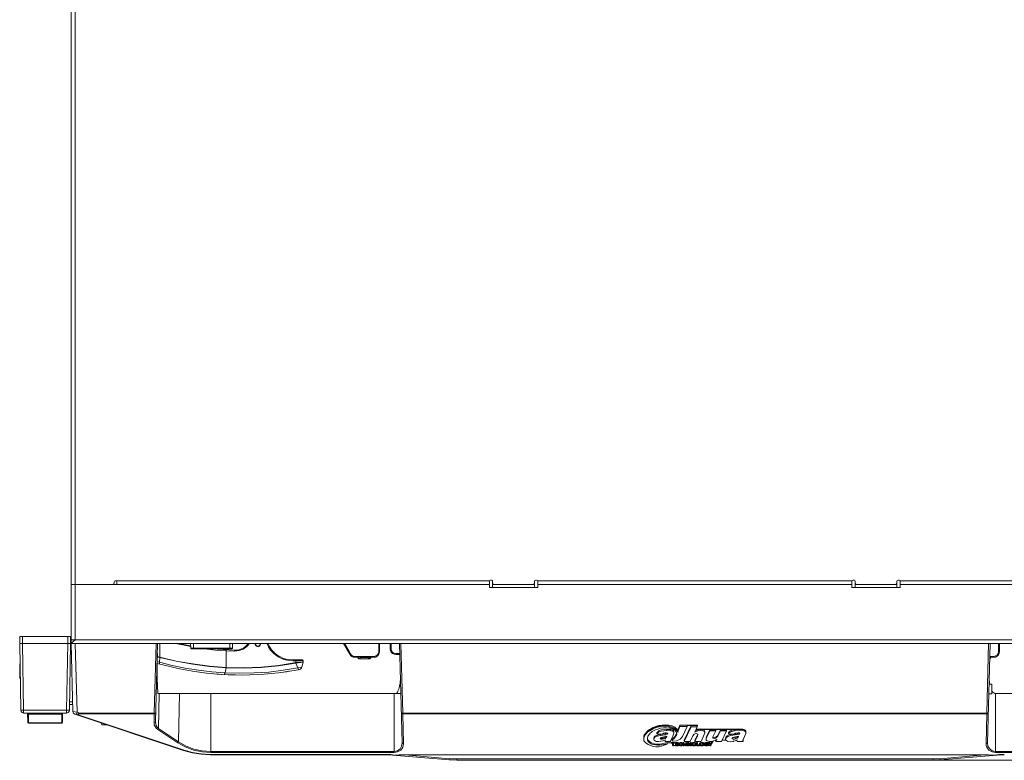
# Model space of a CAD drawing. Units: millimetres. Extents: x 1.3 to 15.3, y 1.2 to 11.6.
# Drawn here: x 1.3 to 5.8, y 1.2 to 4.6 of the extents above; entities that cross this region are included whole.
import ezdxf

# ---------------------------------------------------------------- set-up
doc = ezdxf.new("R2010")
doc.units = ezdxf.units.MM
doc.layers.add('Dahua', color=255, linetype='Continuous')
doc.layers.add('wymiary', color=2, linetype='Continuous')

# ---------------------------------------------------------------- blocks, each defined once
blk = doc.blocks.new('NVR616D-64_128-4KS2_2d')
at = {"layer": 'Dahua', "lineweight": 0}
for points in [[(1.4899, 1.7541), (1.5116, 1.7541), (1.5116, 7.8282)], [(1.5116, 1.7549), (1.4933, 1.7549), (1.4933, 7.8124)], [(1.6866, 2.0107), (1.4933, 2.0107)], [(1.4933, 2.0107), (3.4249, 2.0107)], [(1.6866, 2.0107), (1.6899, 2.0124), (1.6916, 2.0157)], [(1.6966, 2.0266), (1.6932, 2.0249), (1.6916, 2.0216)], [(1.6916, 2.0157), (1.6916, 2.0216)], [(1.6966, 2.0266), (3.4249, 2.0266)], [(1.7041, 2.0216), (1.7024, 2.0249), (1.6991, 2.0266)], [(1.7041, 2.0216), (1.7041, 2.0116)], [(3.4299, 2.0299), (3.4266, 2.0291), (3.4249, 2.0249)], [(3.4249, 2.0249), (3.4249, 1.9957)], [(3.4349, 2.0299), (3.4299, 2.0299)], [(3.4399, 2.0249), (3.4391, 2.0291), (3.4349, 2.0299)], [(3.4399, 1.9957), (3.4399, 2.0249)], [(3.4399, 2.0157), (3.4416, 2.0124), (3.4457, 2.0107)], [(3.4441, 2.0107), (3.4399, 2.0107)], [(3.6283, 2.0107), (3.4458, 2.0107)], [(3.6282, 2.0107), (3.6316, 2.0124), (3.6332, 2.0157)], [(3.6333, 2.0107), (3.6291, 2.0107)], [(3.6382, 2.0299), (3.6349, 2.0291), (3.6332, 2.0249)], [(3.6333, 2.0249), (3.6333, 1.9957)], [(3.6433, 2.0299), (3.6383, 2.0299)], [(3.6482, 2.0249), (3.6474, 2.0291), (3.6432, 2.0299)], [(3.6483, 2.0266), (5.0991, 2.0266)], [(3.6483, 2.0249), (3.6483, 1.9957)], [(5.0991, 2.0107), (3.6483, 2.0107)], [(5.1041, 2.0299), (5.1007, 2.0291), (5.0991, 2.0249)], [(5.0991, 2.0249), (5.0991, 1.9957)], [(5.1091, 2.0299), (5.1041, 2.0299)], [(5.1141, 2.0249), (5.1132, 2.0291), (5.1091, 2.0299)], [(5.1141, 2.0249), (5.1141, 1.9957)], [(5.1141, 2.0157), (5.1157, 2.0124), (5.1199, 2.0107)], [(5.1183, 2.0107), (5.1141, 2.0107)], [(5.1199, 2.0107), (5.3024, 2.0107)], [(5.3024, 2.0107), (5.3057, 2.0124), (5.3074, 2.0157)], [(5.3074, 2.0107), (5.3033, 2.0107)], [(5.3124, 2.0299), (5.3091, 2.0291), (5.3074, 2.0249)], [(5.3075, 1.9957), (5.3075, 2.0249)], [(5.3174, 2.0299), (5.3124, 2.0299)], [(5.3224, 2.0249), (5.3216, 2.0291), (5.3174, 2.0299)], [(5.3224, 2.0266), (7.0508, 2.0266)], [(5.3224, 2.0107), (7.2541, 2.0107), (7.0616, 2.0107)], [(5.3225, 2.0249), (5.3225, 1.9957)], [(3.6483, 1.9957), (3.4249, 1.9957)], [(5.3224, 1.9957), (5.0991, 1.9957)], [(1.2557, 1.7382), (1.2607, 1.4299)], [(1.2558, 1.7382), (1.2558, 1.7691)], [(1.4899, 1.7691), (1.2558, 1.7691)], [(1.4907, 1.7382), (1.2558, 1.7382)], [(1.2682, 1.7382), (1.2741, 1.429)], [(1.2683, 1.7382), (1.2683, 1.7691)], [(1.4724, 1.4291), (1.4783, 1.7382)], [(1.4783, 1.7382), (1.4783, 1.7691)], [(1.4858, 1.4299), (1.4908, 1.7382)], [(1.4932, 1.7382), (1.4907, 1.7382), (1.4899, 1.7691)], [(1.5032, 1.7466), (1.4974, 1.7416), (1.4949, 1.7391), (1.4941, 1.7382), (1.4932, 1.7382)], [(1.4933, 1.7382), (1.4933, 1.7541)], [(1.5016, 1.4232), (1.4933, 1.7382)], [(1.4941, 1.7382), (1.8924, 1.7382)], [(1.5032, 1.7466), (1.5057, 1.7491), (1.5091, 1.7516)], [(1.5116, 1.7541), (1.5091, 1.7516)], [(1.5099, 1.7541), (1.5099, 1.7549)], [(7.2358, 1.7541), (1.5116, 1.7541)], [(1.5208, 1.4207), (1.5124, 1.7382)], [(1.8866, 1.7382), (1.8774, 1.4166)], [(1.8833, 1.3757), (1.8924, 1.7382)], [(5.7374, 1.7382), (3.0099, 1.7382), (1.8924, 1.7382)], [(1.9033, 1.6749), (1.9024, 1.7382)], [(1.9724, 1.7382), (1.9916, 1.7341)], [(1.9907, 1.7382), (2.0449, 1.7274)], [(1.9916, 1.7341), (1.9924, 1.7341)], [(1.9924, 1.7341), (2.0457, 1.7232)], [(2.0449, 1.7382), (2.0458, 1.7157)], [(2.0583, 1.7132), (2.0583, 1.7382)], [(2.2258, 1.7132), (2.2258, 1.7382)], [(2.2391, 1.7157), (2.2391, 1.7382)], [(2.2482, 1.7066), (2.2632, 1.7074), (2.2774, 1.7116), (2.2907, 1.7182), (2.3024, 1.7274), (2.3124, 1.7382)], [(2.2491, 1.7024), (2.2691, 1.7049), (2.2874, 1.7115), (2.3041, 1.7232), (2.3174, 1.7382)], [(2.3432, 1.7382), (2.3424, 1.7341)], [(2.3441, 1.7349), (2.3449, 1.7291), (2.3491, 1.7249), (2.3541, 1.7232), (2.3599, 1.7241), (2.3649, 1.7274), (2.3674, 1.7324), (2.3674, 1.7382)], [(2.3457, 1.7382), (2.3457, 1.7332), (2.3482, 1.7282), (2.3532, 1.7249), (2.3582, 1.7249), (2.3632, 1.7282), (2.3657, 1.7332), (2.3649, 1.7382)], [(2.7541, 1.7341), (2.7507, 1.7382)], [(2.7682, 1.7099), (2.7507, 1.7382)], [(2.7541, 1.7341), (2.7674, 1.7116), (2.7799, 1.6882)], [(2.7582, 1.7341), (2.7566, 1.7357), (2.7549, 1.7382)], [(2.7582, 1.7341), (2.7716, 1.7124), (2.7832, 1.6899)], [(2.9141, 1.6999), (2.9149, 1.7382)], [(2.9183, 1.6999), (2.9183, 1.7382)], [(2.9666, 1.7382), (2.9666, 1.7124)], [(2.9708, 1.7382), (2.9708, 1.7124)], [(3.0224, 1.2791), (3.0099, 1.7382)], [(3.0249, 1.4166), (3.0166, 1.7382)], [(5.7308, 1.7382), (5.7225, 1.4166)], [(5.7258, 1.2791), (5.7375, 1.7382)], [(7.2533, 1.7382), (6.8549, 1.7382), (5.7374, 1.7382)], [(5.7767, 1.6999), (5.7767, 1.7382)], [(5.7808, 1.6999), (5.7808, 1.7382)], [(1.8916, 1.6907), (1.8907, 1.6532), (1.8907, 1.5782), (1.8916, 1.5416), (1.8932, 1.5065)], [(2.0457, 1.7157), (2.0466, 1.7141), (2.0482, 1.7132)], [(2.2391, 1.7157), (2.0458, 1.7157)], [(2.2358, 1.7132), (2.0483, 1.7132)], [(2.1099, 1.7132), (2.1599, 1.7074), (2.2099, 1.7041)], [(2.1432, 1.7132), (2.1957, 1.7091), (2.2482, 1.7066)], [(2.2091, 1.7082), (2.2099, 1.7041)], [(2.2099, 1.7041), (2.2491, 1.7024)], [(2.2099, 1.6265), (2.2099, 1.704)], [(2.2357, 1.7132), (2.2382, 1.7141), (2.2391, 1.7157)], [(2.2482, 1.7066), (2.2491, 1.7024)], [(2.7799, 1.6882), (2.7682, 1.7099)], [(2.7799, 1.6882), (2.7841, 1.6824), (2.7891, 1.6782), (2.7957, 1.6749), (2.8032, 1.6741)], [(2.7833, 1.6899), (2.78, 1.6882)], [(2.7832, 1.6899), (2.7882, 1.6841), (2.7949, 1.6791), (2.8032, 1.6782)], [(2.8924, 1.6741), (2.8999, 1.6749), (2.9074, 1.6791), (2.9132, 1.6849), (2.9166, 1.6916), (2.9182, 1.6999)], [(2.8924, 1.6782), (2.9007, 1.6799), (2.9074, 1.6841), (2.9124, 1.6916), (2.9141, 1.6999)], [(2.9141, 1.6999), (2.9182, 1.6999)], [(2.9666, 1.7124), (2.9682, 1.7049), (2.9716, 1.6974), (2.9774, 1.6916), (2.9849, 1.6882), (2.9924, 1.6866)], [(2.9666, 1.7124), (2.9707, 1.7124), (2.9724, 1.7041), (2.9774, 1.6974), (2.9841, 1.6924), (2.9924, 1.6907)], [(2.9924, 1.6907), (3.0116, 1.6907)], [(2.9924, 1.6907), (2.9924, 1.6865)], [(2.9924, 1.6865), (3.0116, 1.6865)], [(5.7549, 1.6741), (5.7624, 1.6749), (5.7699, 1.6791), (5.7757, 1.6849), (5.7791, 1.6916), (5.7807, 1.6999)], [(5.7549, 1.6782), (5.7632, 1.6799), (5.7699, 1.6841), (5.7749, 1.6916), (5.7766, 1.6999)], [(5.7766, 1.6999), (5.7807, 1.6999)], [(1.2566, 1.5766), (1.2558, 1.5766), (1.2558, 1.6432)], [(1.2558, 1.6432), (1.2566, 1.6432)], [(1.2566, 1.6432), (1.2574, 1.6432)], [(1.2566, 1.5766), (1.2566, 1.6432)], [(1.8907, 1.6782), (1.9032, 1.6749)], [(1.8907, 1.6766), (1.9032, 1.6732)], [(1.8907, 1.6541), (1.9007, 1.6516), (1.9607, 1.6366), (2.0207, 1.6241), (2.0816, 1.6141), (2.1424, 1.6066), (2.2041, 1.6024)], [(1.9016, 1.6424), (1.9007, 1.6516)], [(1.9008, 1.6516), (1.9033, 1.6732)], [(1.9032, 1.6749), (1.9032, 1.6757)], [(1.9032, 1.6749), (1.9791, 1.6566), (2.0549, 1.6432), (2.1324, 1.6332), (2.2099, 1.6266)], [(1.9032, 1.6749), (1.9032, 1.6732), (1.9032, 1.6749)], [(1.9032, 1.6732), (1.9032, 1.6741)], [(1.9032, 1.6732), (1.9791, 1.6557), (2.0549, 1.6416), (2.1324, 1.6316), (2.2099, 1.6249)], [(2.2099, 1.6249), (2.2899, 1.6232), (2.3707, 1.6266), (2.4516, 1.6349), (2.5316, 1.6474), (2.5649, 1.6507)], [(2.2099, 1.6257), (2.2099, 1.6266), (2.2907, 1.6249), (2.3707, 1.6282), (2.4516, 1.6366), (2.5307, 1.6499)], [(2.5182, 1.6616), (2.5174, 1.6574)], [(2.5183, 1.6616), (2.5608, 1.6624)], [(2.5324, 1.6616), (2.5307, 1.6574)], [(2.5307, 1.6574), (2.5649, 1.6582)], [(2.5316, 1.6474), (2.5307, 1.6499), (2.5616, 1.6516), (2.5649, 1.6516)], [(2.5308, 1.6499), (2.5308, 1.6574)], [(2.5399, 1.6249), (2.5316, 1.6474)], [(2.5583, 1.6282), (2.5649, 1.6507)], [(2.5649, 1.6582), (2.5641, 1.6616), (2.5607, 1.6624)], [(2.5649, 1.6582), (2.5649, 1.6516)], [(2.5649, 1.6507), (2.5649, 1.6516)], [(2.8032, 1.6782), (2.8924, 1.6782)], [(2.8032, 1.674), (2.8924, 1.674)], [(2.8033, 1.6782), (2.8033, 1.6741)], [(2.8174, 1.6741), (2.8174, 1.6732)], [(2.8249, 1.6741), (2.8224, 1.6741), (2.8174, 1.6732)], [(2.8174, 1.6732), (2.8174, 1.6707), (2.8183, 1.6699), (2.8191, 1.6691)], [(2.8174, 1.6724), (2.8174, 1.6707)], [(2.8174, 1.6707), (2.8183, 1.6707)], [(2.8224, 1.6674), (2.8216, 1.6674), (2.8199, 1.6682), (2.8191, 1.6691), (2.8182, 1.6699)], [(2.8332, 1.6724), (2.8224, 1.6674)], [(2.8724, 1.6674), (2.8224, 1.6674)], [(2.8357, 1.6724), (2.8332, 1.6724)], [(2.8357, 1.6724), (2.8357, 1.6741)], [(2.8591, 1.6724), (2.8357, 1.6724)], [(2.8591, 1.6724), (2.8591, 1.6741)], [(2.8724, 1.6674), (2.8666, 1.6716), (2.8591, 1.6724)], [(2.8774, 1.6732), (2.8732, 1.6732), (2.8674, 1.6741)], [(2.8741, 1.6674), (2.8724, 1.6674), (2.8741, 1.6674), (2.8749, 1.6682)], [(2.875, 1.6682), (2.8758, 1.6691)], [(2.8758, 1.6691), (2.8767, 1.6699)], [(2.8767, 1.6699), (2.8775, 1.6707), (2.8775, 1.6732)], [(2.8774, 1.6732), (2.8774, 1.6741)], [(2.8924, 1.6782), (2.8924, 1.6741)], [(5.7399, 1.6732), (5.7357, 1.6732)], [(5.7358, 1.6782), (5.7549, 1.6782)], [(5.7358, 1.674), (5.7549, 1.674)], [(5.7358, 1.6674), (5.7374, 1.6682)], [(5.7375, 1.6682), (5.7383, 1.6691)], [(5.7383, 1.6691), (5.7392, 1.6699)], [(5.7392, 1.6699), (5.74, 1.6707), (5.74, 1.6732)], [(5.74, 1.6732), (5.74, 1.6741)], [(5.755, 1.6782), (5.755, 1.674)], [(2.1666, 1.5966), (2.1716, 1.5957)], [(2.1682, 1.5966), (2.1732, 1.5957)], [(2.1774, 1.5957), (2.1716, 1.5957)], [(2.1866, 1.5949), (2.1899, 1.5949)], [(2.1999, 1.594), (2.2024, 1.5974), (2.2041, 1.6024)], [(2.2041, 1.6024), (2.2099, 1.6249)], [(2.2041, 1.6024), (2.2716, 1.5999), (2.3391, 1.6016), (2.4066, 1.6057), (2.4732, 1.6141), (2.5399, 1.6249)], [(2.4966, 1.6091), (2.4958, 1.6091), (2.4874, 1.6074), (2.4808, 1.6066)], [(2.5574, 1.6282), (2.5541, 1.6274), (2.5399, 1.6249)], [(2.5399, 1.6249), (2.5416, 1.6207), (2.5449, 1.6174)], [(2.5566, 1.6257), (2.5574, 1.6274), (2.5574, 1.6282)], [(1.2567, 1.5766), (1.2583, 1.5774)], [(5.7449, 1.5499), (5.7324, 1.5499)], [(5.7341, 1.5491), (5.7332, 1.5566)], [(5.7341, 1.5632), (5.7349, 1.5507)], [(5.745, 1.5049), (5.745, 1.5499)], [(1.8933, 1.5066), (3.0166, 1.5066)], [(1.8974, 1.3449), (1.8999, 1.5066)], [(1.9899, 1.2841), (1.9933, 1.5066)], [(2.1383, 1.5066), (2.1383, 1.2341)], [(2.9849, 1.2341), (2.9849, 1.5066)], [(5.7449, 1.5049), (5.7316, 1.5049)], [(5.7449, 1.5182), (5.7499, 1.5124), (5.7549, 1.5091), (5.7599, 1.5065)], [(5.7599, 1.5066), (6.8541, 1.5066)], [(5.7625, 1.5066), (5.7625, 1.2341)], [(1.5008, 1.4682), (1.4858, 1.4682)], [(1.5008, 1.4557), (1.4858, 1.4557)], [(1.2741, 1.429), (1.2607, 1.4299), (1.2624, 1.4232), (1.2674, 1.4182), (1.2741, 1.4166)], [(1.2741, 1.4291), (1.4724, 1.4291)], [(1.2741, 1.4166), (1.2741, 1.429)], [(1.4724, 1.429), (1.4724, 1.4166), (1.2741, 1.4166)], [(1.2932, 1.374), (1.2924, 1.4166)], [(1.2924, 1.414), (1.2932, 1.4115), (1.2957, 1.4107)], [(1.2957, 1.4107), (1.2957, 1.4166)], [(1.2966, 1.3716), (1.2957, 1.4107)], [(1.2957, 1.4107), (1.4499, 1.4107)], [(1.4507, 1.4166), (1.4499, 1.4107)], [(1.4541, 1.414), (1.4532, 1.4115), (1.4499, 1.4107)], [(1.4499, 1.4107), (1.4499, 1.3716)], [(1.4541, 1.4166), (1.4533, 1.374)], [(1.4724, 1.4166), (1.4791, 1.4182), (1.4841, 1.4232), (1.4857, 1.4299)], [(1.4724, 1.4291), (1.4857, 1.4299)], [(1.5016, 1.4232), (1.5041, 1.4157), (1.5107, 1.4116)], [(1.5207, 1.4207), (1.5016, 1.4232)], [(1.5091, 1.4132), (1.5066, 1.4132)], [(1.5107, 1.4116), (2.0124, 1.244)], [(1.5166, 1.4091), (1.5207, 1.4207)], [(1.5332, 1.4166), (1.5207, 1.4207)], [(1.5332, 1.4166), (1.5266, 1.4149), (1.5241, 1.4116), (1.5232, 1.4082), (1.5291, 1.4049)], [(1.5332, 1.4124), (1.5282, 1.4115), (1.5249, 1.4107), (1.5266, 1.4082), (1.5307, 1.4065)], [(1.5332, 1.4124), (1.5332, 1.4166)], [(1.8774, 1.4166), (1.5333, 1.4166)], [(1.8774, 1.4165), (1.8774, 1.4124), (1.5333, 1.4124)], [(1.8766, 1.3716), (1.8774, 1.4124)], [(1.8774, 1.4124), (1.8816, 1.4132), (1.8841, 1.4166)], [(1.8841, 1.4166), (1.8774, 1.4166)], [(3.0249, 1.4124), (3.0207, 1.4132), (3.0182, 1.4166)], [(3.0249, 1.4166), (3.0182, 1.4166)], [(5.7224, 1.4166), (3.0249, 1.4166)], [(3.0249, 1.4124), (3.0249, 1.4166)], [(5.7224, 1.4124), (3.0249, 1.4124)], [(3.0249, 1.4124), (3.0283, 1.274)], [(5.7192, 1.274), (5.7225, 1.4124)], [(5.7291, 1.4166), (5.7224, 1.4166)], [(5.7224, 1.4124), (5.7266, 1.4132), (5.7291, 1.4166)], [(5.7225, 1.4124), (5.7225, 1.4166)], [(1.2932, 1.3749), (1.2941, 1.3724), (1.2966, 1.3716)], [(1.2932, 1.3741), (1.2941, 1.3707), (1.2966, 1.3699)], [(1.2966, 1.3716), (1.4499, 1.3716)], [(1.2966, 1.3699), (1.2966, 1.3716)], [(1.2966, 1.3699), (1.4499, 1.3699)], [(1.4532, 1.3749), (1.4524, 1.3724), (1.4499, 1.3716)], [(1.4499, 1.3699), (1.4524, 1.3707), (1.4532, 1.3741)], [(1.4499, 1.3716), (1.4499, 1.3699)], [(1.5307, 1.4065), (1.5291, 1.4057)], [(1.5307, 1.4065), (2.0149, 1.2449)], [(1.6591, 1.3616), (1.6349, 1.3616), (1.6299, 1.3716)], [(1.8766, 1.3716), (1.8807, 1.3724), (1.8832, 1.3757), (1.8841, 1.3674), (1.8866, 1.3591), (1.8907, 1.3515), (1.8974, 1.3449)], [(1.8766, 1.3716), (1.8774, 1.3624), (1.8807, 1.3541), (1.8866, 1.3466), (1.8932, 1.3407), (1.8966, 1.3449)], [(1.9857, 1.2791), (1.8932, 1.3407)], [(1.9899, 1.2841), (1.8974, 1.3449)], [(4.1382, 1.3024), (4.1391, 1.3115), (4.1432, 1.319), (4.1549, 1.3332)], [(4.1557, 1.3274), (4.1457, 1.3166), (4.1391, 1.3032)], [(4.1557, 1.3341), (4.1549, 1.3332)], [(4.1549, 1.2982), (4.1574, 1.3099), (4.1641, 1.3191)], [(4.1557, 1.3341), (4.1649, 1.3407)], [(4.1657, 1.3341), (4.1557, 1.3274)], [(4.1558, 1.3341), (4.1558, 1.3274)], [(4.1674, 1.3232), (4.1641, 1.3191)], [(4.1816, 1.3499), (4.1657, 1.3407), (4.1649, 1.3407)], [(4.1658, 1.3407), (4.1658, 1.3341)], [(4.1766, 1.3307), (4.1716, 1.3266), (4.1674, 1.3232)], [(4.1766, 1.3307), (4.1916, 1.3382)], [(4.2491, 1.3216), (4.2482, 1.3182), (4.2374, 1.3165), (4.2149, 1.3132), (4.1999, 1.3099), (4.1899, 1.3049), (4.1857, 1.3007), (4.1841, 1.2949)], [(4.2432, 1.3407), (4.2191, 1.3382), (4.2074, 1.3341), (4.1982, 1.3257)], [(4.2432, 1.3357), (4.2191, 1.3332), (4.2074, 1.3291), (4.1982, 1.3207)], [(4.1983, 1.3257), (4.1983, 1.3207)], [(4.1983, 1.3207), (4.2241, 1.3191)], [(4.2149, 1.3182), (4.2232, 1.3191)], [(4.2232, 1.3191), (4.2232, 1.3199)], [(4.2241, 1.3191), (4.2291, 1.3232), (4.2357, 1.3249), (4.2424, 1.3249), (4.2491, 1.3232), (4.2491, 1.3216)], [(4.2374, 1.3207), (4.2241, 1.3191)], [(4.2482, 1.3232), (4.2374, 1.3207)], [(4.2374, 1.3207), (4.2374, 1.3166)], [(4.2632, 1.3399), (4.2432, 1.3407)], [(4.2632, 1.3349), (4.2432, 1.3357)], [(4.2433, 1.3407), (4.2433, 1.3357)], [(4.2482, 1.3232), (4.2482, 1.3241)], [(4.2483, 1.3232), (4.2483, 1.3182)], [(4.2492, 1.3215), (4.2492, 1.3224)], [(4.2766, 1.3291), (4.2757, 1.334), (4.2724, 1.3366), (4.2632, 1.3399)], [(4.2766, 1.3241), (4.2757, 1.3291), (4.2724, 1.3324), (4.2632, 1.3349)], [(4.2633, 1.3399), (4.2633, 1.3349)], [(4.2732, 1.3141), (4.2766, 1.3241)], [(4.2766, 1.3241), (4.2766, 1.329)], [(4.2882, 1.3166), (4.2899, 1.3191)], [(4.2891, 1.3274), (4.2907, 1.319)], [(4.2907, 1.3216), (4.2899, 1.3199), (4.2899, 1.3207)], [(4.2899, 1.3191), (4.2899, 1.3199)], [(4.2899, 1.3191), (4.2899, 1.3149)], [(4.2908, 1.3215), (4.2908, 1.3166)], [(4.2908, 1.3191), (4.2908, 1.3166)], [(4.2916, 1.3416), (4.2949, 1.3332)], [(4.2941, 1.3341), (4.2941, 1.3332), (4.2949, 1.3307)], [(4.2949, 1.3332), (4.2991, 1.3449)], [(4.2949, 1.3266), (4.2991, 1.3382)], [(4.2949, 1.3332), (4.2949, 1.3266)], [(4.2991, 1.3449), (4.2991, 1.3382)], [(4.2992, 1.3449), (4.305, 1.3607)], [(4.305, 1.3541), (4.2992, 1.3382)], [(4.3049, 1.3607), (4.3858, 1.3607)], [(4.3049, 1.3607), (4.3049, 1.3541)], [(4.3382, 1.3541), (4.3049, 1.3541)], [(4.3175, 1.3082), (4.3383, 1.3541)], [(4.3575, 1.3582), (4.325, 1.2907)], [(4.3575, 1.3532), (4.325, 1.2857)], [(4.3382, 1.3582), (4.3857, 1.3582)], [(4.3383, 1.3582), (4.3383, 1.3541)], [(4.3849, 1.3582), (4.3574, 1.3582)], [(4.3574, 1.3582), (4.3574, 1.3532)], [(4.3849, 1.3532), (4.3574, 1.3532)], [(4.3649, 1.3107), (4.3716, 1.3191)], [(4.3716, 1.3191), (4.3799, 1.3216), (4.3841, 1.3207), (4.3874, 1.3191)], [(4.4116, 1.3349), (4.4007, 1.3357), (4.3899, 1.3349), (4.3732, 1.3282)], [(4.3733, 1.3282), (4.385, 1.3532)], [(4.4116, 1.3391), (4.4007, 1.3407), (4.3899, 1.3391), (4.3757, 1.3341)], [(4.3783, 1.3399), (4.3899, 1.3399)], [(4.3799, 1.3416), (4.3899, 1.3416)], [(4.385, 1.3582), (4.385, 1.3532)], [(4.3858, 1.3582), (4.385, 1.3566)], [(4.3858, 1.3607), (4.3858, 1.3582)], [(4.3874, 1.3191), (4.3882, 1.3174)], [(4.3899, 1.3416), (4.4007, 1.3432), (4.4116, 1.3416)], [(4.3899, 1.3399), (4.4007, 1.3407), (4.4116, 1.3399)], [(4.39, 1.3416), (4.39, 1.3399)], [(4.39, 1.3391), (4.39, 1.3349)], [(4.4116, 1.3416), (4.5574, 1.3416)], [(4.4116, 1.3416), (4.4116, 1.3399)], [(4.4116, 1.3399), (4.5574, 1.3399)], [(4.4116, 1.3391), (4.4116, 1.3349)], [(4.4199, 1.3307), (4.4174, 1.3366), (4.4116, 1.3391)], [(4.4199, 1.3257), (4.4174, 1.3316), (4.4116, 1.3349)], [(4.4174, 1.3174), (4.4199, 1.3257)], [(4.42, 1.3257), (4.42, 1.3307)], [(4.4425, 1.3391), (4.4275, 1.3074)], [(4.4425, 1.3349), (4.4275, 1.3024)], [(4.4433, 1.3391), (4.4424, 1.3391)], [(4.4433, 1.3341), (4.4424, 1.3349)], [(4.4425, 1.3391), (4.4425, 1.3349)], [(4.4699, 1.3391), (4.4432, 1.3391)], [(4.4699, 1.3341), (4.4432, 1.3341)], [(4.4433, 1.3391), (4.4433, 1.3341)], [(4.4583, 1.3091), (4.4708, 1.3349)], [(4.47, 1.3391), (4.47, 1.3341)], [(4.4708, 1.3391), (4.47, 1.3391)], [(4.4708, 1.3349), (4.47, 1.334)], [(4.4708, 1.3391), (4.4708, 1.3349)], [(4.4925, 1.3391), (4.48, 1.3132)], [(4.4925, 1.3349), (4.48, 1.3091)], [(4.4924, 1.3391), (4.4924, 1.3399)], [(4.5199, 1.3391), (4.4924, 1.3391)], [(4.4924, 1.3341), (4.4924, 1.3349)], [(4.5199, 1.3341), (4.4924, 1.3341)], [(4.4925, 1.3349), (4.4925, 1.3391), (4.4925, 1.334)], [(4.4975, 1.2857), (4.5208, 1.3349)], [(4.5166, 1.3024), (4.5191, 1.3066), (4.5232, 1.3107), (4.5332, 1.3157), (4.5549, 1.319)], [(4.52, 1.3391), (4.52, 1.3341)], [(4.5208, 1.3391), (4.52, 1.3391)], [(4.5208, 1.3349), (4.52, 1.334)], [(4.5208, 1.3391), (4.5208, 1.3349)], [(4.5299, 1.3257), (4.5332, 1.3299)], [(4.5332, 1.3249), (4.5299, 1.3207)], [(4.5299, 1.3207), (4.5558, 1.3191)], [(4.53, 1.3257), (4.53, 1.3207)], [(4.5332, 1.3299), (4.5449, 1.3366), (4.5574, 1.3391)], [(4.5574, 1.3349), (4.5449, 1.3316), (4.5332, 1.3249)], [(4.5333, 1.3299), (4.5333, 1.3249)], [(4.5557, 1.3191), (4.5624, 1.3232), (4.5732, 1.3249), (4.5782, 1.3249), (4.5816, 1.3216)], [(4.5557, 1.3191), (4.5691, 1.3207)], [(4.5599, 1.3424), (4.5574, 1.3416)], [(4.5574, 1.3349), (4.5574, 1.3357)], [(4.5599, 1.3357), (4.5574, 1.3349)], [(4.5575, 1.3416), (4.5575, 1.3349)], [(4.5599, 1.3424), (4.5749, 1.3432)], [(4.5599, 1.3399), (4.5749, 1.3407)], [(4.5749, 1.3366), (4.5599, 1.3357)], [(4.56, 1.3424), (4.56, 1.3357)], [(4.5691, 1.3207), (4.5799, 1.3232)], [(4.5691, 1.3207), (4.5691, 1.3166)], [(4.5749, 1.3432), (4.5949, 1.3424), (4.6041, 1.3391), (4.6082, 1.3366), (4.6091, 1.3316)], [(4.5749, 1.3407), (4.5932, 1.3407), (4.6024, 1.3382), (4.6066, 1.3357), (4.6091, 1.3324), (4.6091, 1.3299)], [(4.6091, 1.3249), (4.6082, 1.3282), (4.6057, 1.3315), (4.6016, 1.334), (4.5932, 1.3357), (4.5749, 1.3366)], [(4.575, 1.3432), (4.575, 1.3366)], [(4.5799, 1.3232), (4.5807, 1.3232)], [(4.5816, 1.3216), (4.5799, 1.3182)], [(4.58, 1.3232), (4.58, 1.3182)], [(4.6099, 1.3241), (4.6091, 1.3216), (4.5966, 1.2941)], [(4.6091, 1.3316), (4.61, 1.3307)], [(4.6091, 1.3307), (4.6091, 1.3316)], [(4.6099, 1.3291), (4.6091, 1.3299)], [(4.61, 1.3241), (4.6091, 1.3249)], [(4.6092, 1.3316), (4.6092, 1.3249)], [(4.61, 1.3249), (4.61, 1.3307)], [(1.9857, 1.2791), (1.9891, 1.2832)], [(2.1382, 1.2341), (2.0982, 1.2366), (2.0591, 1.2457), (2.0207, 1.2599), (1.9857, 1.2791)], [(2.1382, 1.2391), (2.0991, 1.2416), (2.0607, 1.2499), (2.0241, 1.2641), (1.9899, 1.2841)], [(3.0224, 1.2791), (3.0199, 1.2641), (3.0124, 1.2507), (2.9999, 1.2424), (2.9849, 1.2391)], [(2.9849, 1.234), (3.0007, 1.2366), (3.0157, 1.2449), (3.0207, 1.2516), (3.0249, 1.2582), (3.0274, 1.2666), (3.0282, 1.274), (3.0249, 1.2757), (3.0224, 1.279)], [(4.1382, 1.3024), (4.1382, 1.3007)], [(4.1391, 1.3024), (4.1382, 1.2957)], [(4.1383, 1.3024), (4.1383, 1.2957)], [(4.1391, 1.3032), (4.1391, 1.3024)], [(4.1549, 1.3007), (4.1549, 1.2982)], [(4.1574, 1.2924), (4.1549, 1.2982)], [(4.1557, 1.2916), (4.1549, 1.2982)], [(4.1999, 1.3149), (4.1899, 1.3091), (4.1857, 1.3049), (4.1841, 1.2999)], [(4.1841, 1.2999), (4.1841, 1.2949)], [(4.1841, 1.2949), (4.1841, 1.294)], [(4.1841, 1.2941), (4.1866, 1.2899)], [(4.1866, 1.2899), (4.1907, 1.2874), (4.1957, 1.2857), (4.2066, 1.2849), (4.2282, 1.2882)], [(4.2149, 1.3182), (4.1999, 1.3149)], [(4.1999, 1.3149), (4.1999, 1.3099)], [(4.2424, 1.3057), (4.2366, 1.2991), (4.2307, 1.2966), (4.2249, 1.2957), (4.2174, 1.2957), (4.2149, 1.2966), (4.2132, 1.2991)], [(4.2132, 1.2991), (4.2149, 1.3007)], [(4.2149, 1.3182), (4.2149, 1.3132)], [(4.2307, 1.3066), (4.2182, 1.304), (4.2149, 1.3007)], [(4.2149, 1.3016), (4.2149, 1.3007), (4.2174, 1.2999)], [(4.2307, 1.3016), (4.2249, 1.2999), (4.2174, 1.2999)], [(4.2174, 1.2999), (4.2174, 1.2957)], [(4.2466, 1.2749), (4.2207, 1.2691)], [(4.2466, 1.2799), (4.2216, 1.2741)], [(4.2249, 1.2999), (4.2249, 1.2957)], [(4.2282, 1.2882), (4.2374, 1.2924)], [(4.2307, 1.3066), (4.2441, 1.3091)], [(4.2416, 1.3091), (4.2366, 1.3041), (4.2307, 1.3016)], [(4.2308, 1.3016), (4.2308, 1.2966)], [(4.2366, 1.3041), (4.2366, 1.2991)], [(4.2374, 1.2924), (4.2366, 1.2891)], [(4.2366, 1.2916), (4.2366, 1.289)], [(4.2366, 1.289), (4.2366, 1.2899)], [(4.2366, 1.289), (4.2374, 1.2857)], [(4.2374, 1.2857), (4.2607, 1.2857)], [(4.2424, 1.3091), (4.2424, 1.3057)], [(4.2442, 1.3091), (4.2425, 1.3057)], [(4.2466, 1.2799), (4.2466, 1.2749)], [(4.2466, 1.2782), (4.2466, 1.2791)], [(4.2641, 1.2782), (4.2466, 1.2782)], [(4.2466, 1.2782), (4.2466, 1.2732)], [(4.2466, 1.274), (4.2466, 1.2749)], [(4.2466, 1.2732), (4.2466, 1.2741)], [(4.2607, 1.2857), (4.2632, 1.2874)], [(4.2632, 1.289), (4.2716, 1.3099)], [(4.2633, 1.2882), (4.2633, 1.2907), (4.2633, 1.2874)], [(4.2633, 1.289), (4.2633, 1.2874)], [(4.2807, 1.2807), (4.2641, 1.2807)], [(4.2641, 1.2807), (4.2641, 1.2766)], [(4.2807, 1.2791), (4.2641, 1.2791)], [(4.2642, 1.2766), (4.265, 1.2774)], [(4.2649, 1.2774), (4.2716, 1.2774)], [(4.2882, 1.3166), (4.2807, 1.3049), (4.2699, 1.2949), (4.2691, 1.2932)], [(4.2691, 1.2932), (4.2691, 1.289)], [(4.2699, 1.2907), (4.2691, 1.289)], [(4.2691, 1.289), (4.2707, 1.2865), (4.2732, 1.2865)], [(4.2882, 1.3124), (4.2807, 1.3007), (4.2699, 1.2907)], [(4.2699, 1.2949), (4.2699, 1.2907)], [(4.2708, 1.2665), (4.2708, 1.2774)], [(4.2716, 1.2674), (4.2716, 1.2774), (4.2716, 1.2657)], [(4.2717, 1.3099), (4.2733, 1.314)], [(4.2732, 1.2866), (4.2899, 1.2882)], [(4.2749, 1.2766), (4.2807, 1.2766)], [(4.2749, 1.2657), (4.2749, 1.2766)], [(4.2808, 1.2766), (4.2808, 1.2807)], [(4.2974, 1.2807), (4.2841, 1.2807)], [(4.2841, 1.2807), (4.2841, 1.2657)], [(4.2974, 1.2791), (4.2841, 1.2791)], [(4.2874, 1.2766), (4.2974, 1.2766)], [(4.2874, 1.2732), (4.2874, 1.2766)], [(4.2966, 1.2749), (4.2874, 1.2749)], [(4.2882, 1.3124), (4.2899, 1.3149)], [(4.2883, 1.3166), (4.2883, 1.3124)], [(4.2899, 1.3149), (4.2907, 1.3166)], [(4.2899, 1.2882), (4.3057, 1.2957), (4.3124, 1.3016), (4.3174, 1.3082)], [(4.2966, 1.2716), (4.2966, 1.2749)], [(4.2974, 1.2766), (4.2974, 1.2807)], [(4.3166, 1.2782), (4.3141, 1.2799), (4.3057, 1.2807), (4.3024, 1.2791), (4.2999, 1.2766), (4.2999, 1.2749)], [(4.3166, 1.2766), (4.3141, 1.2782), (4.3057, 1.2782), (4.3024, 1.2774), (4.2999, 1.2749), (4.2999, 1.2732)], [(4.2999, 1.274), (4.2999, 1.2724), (4.2999, 1.2766)], [(4.3, 1.2749), (4.3, 1.274)], [(4.3024, 1.2791), (4.3024, 1.2774)], [(4.3024, 1.2724), (4.3041, 1.2757), (4.3057, 1.2766)], [(4.3066, 1.2766), (4.3057, 1.2766)], [(4.3058, 1.2807), (4.3058, 1.2782)], [(4.3066, 1.2766), (4.3116, 1.2766)], [(4.3124, 1.2766), (4.3116, 1.2766)], [(4.3124, 1.2766), (4.3141, 1.2749)], [(4.3141, 1.2799), (4.3141, 1.2782)], [(4.3141, 1.2749), (4.3174, 1.2749)], [(4.3166, 1.2782), (4.3166, 1.2766)], [(4.3174, 1.2774), (4.3166, 1.2782)], [(4.3174, 1.2749), (4.3166, 1.2766)], [(4.3174, 1.2774), (4.3174, 1.2749)], [(4.3232, 1.2807), (4.3207, 1.2807)], [(4.3208, 1.2807), (4.3208, 1.2657)], [(4.3233, 1.2791), (4.3208, 1.2791)], [(4.3233, 1.2732), (4.3233, 1.2807)], [(4.3324, 1.2749), (4.3233, 1.2749)], [(4.3249, 1.2907), (4.3249, 1.2857)], [(4.3249, 1.2857), (4.3524, 1.2857)], [(4.3357, 1.2807), (4.3324, 1.2807)], [(4.3324, 1.2807), (4.3324, 1.2732)], [(4.3358, 1.2791), (4.3324, 1.2791)], [(4.3358, 1.2657), (4.3358, 1.2807)], [(4.3441, 1.2807), (4.3407, 1.2807)], [(4.3408, 1.2807), (4.3408, 1.2657)], [(4.3441, 1.2791), (4.3408, 1.2791)], [(4.3541, 1.2707), (4.3441, 1.2807)], [(4.3441, 1.2807), (4.3441, 1.2791)], [(4.3541, 1.2691), (4.3441, 1.2791)], [(4.3441, 1.2757), (4.3541, 1.2657)], [(4.3441, 1.2657), (4.3441, 1.2757), (4.3441, 1.2674)], [(4.3525, 1.2857), (4.365, 1.3107)], [(4.3566, 1.2807), (4.3541, 1.2807)], [(4.3541, 1.2807), (4.3541, 1.2791)], [(4.3566, 1.2791), (4.3541, 1.2791)], [(4.3541, 1.2791), (4.3541, 1.2691)], [(4.3566, 1.2657), (4.3566, 1.2807)], [(4.3599, 1.2741), (4.3607, 1.2766)], [(4.3616, 1.2766), (4.3607, 1.2749), (4.3607, 1.2741), (4.3599, 1.2724)], [(4.3599, 1.274), (4.3599, 1.2724)], [(4.3616, 1.2782), (4.3607, 1.2766)], [(4.3608, 1.274), (4.3608, 1.2766), (4.3608, 1.2749)], [(4.3632, 1.2791), (4.3616, 1.2782)], [(4.3616, 1.2782), (4.3616, 1.2766)], [(4.3632, 1.2774), (4.3616, 1.2766)], [(4.3807, 1.2741), (4.3799, 1.2766), (4.3782, 1.2782), (4.3774, 1.279), (4.3741, 1.2807), (4.3666, 1.2807), (4.3649, 1.2799), (4.3632, 1.279)], [(4.3799, 1.2741), (4.3799, 1.2749), (4.3782, 1.2766), (4.3774, 1.2774), (4.3741, 1.2782), (4.3649, 1.2782), (4.3632, 1.2774)], [(4.3632, 1.2732), (4.3632, 1.2724), (4.3641, 1.2741)], [(4.3633, 1.2791), (4.3633, 1.2774)], [(4.3641, 1.2741), (4.3649, 1.2757), (4.3666, 1.2766)], [(4.365, 1.2799), (4.365, 1.2782)], [(4.3666, 1.2807), (4.3666, 1.2782)], [(4.3674, 1.2766), (4.3666, 1.2766)], [(4.3674, 1.2766), (4.3732, 1.2766)], [(4.3741, 1.2766), (4.3732, 1.2766)], [(4.3741, 1.2907), (4.3741, 1.2857)], [(4.3741, 1.2857), (4.4024, 1.2857)], [(4.3741, 1.2807), (4.3741, 1.2782)], [(4.3741, 1.2766), (4.3749, 1.2757), (4.3766, 1.2741), (4.3774, 1.2724)], [(4.3867, 1.3157), (4.3742, 1.2907)], [(4.3867, 1.3107), (4.3742, 1.2857)], [(4.3774, 1.2791), (4.3774, 1.2774)], [(4.3783, 1.2782), (4.3783, 1.2766)], [(4.3799, 1.2749), (4.3799, 1.2766), (4.3799, 1.274)], [(4.3807, 1.2724), (4.3799, 1.2741)], [(4.3808, 1.2724), (4.3808, 1.274)], [(4.3866, 1.2807), (4.3832, 1.2807)], [(4.3866, 1.2791), (4.3832, 1.2791)], [(4.3833, 1.2807), (4.3833, 1.2657)], [(4.3874, 1.3182), (4.3866, 1.3157)], [(4.3882, 1.3174), (4.3866, 1.3107)], [(4.3866, 1.3157), (4.3866, 1.3107)], [(4.3866, 1.2674), (4.3866, 1.2807)], [(4.3982, 1.2791), (4.3957, 1.2766), (4.3949, 1.2749)], [(4.3949, 1.2732), (4.3957, 1.2749), (4.3982, 1.2774), (4.3999, 1.2782), (4.4091, 1.2782)], [(4.395, 1.274), (4.395, 1.2724), (4.395, 1.2749)], [(4.395, 1.274), (4.395, 1.2749)], [(4.3958, 1.2766), (4.3958, 1.2749)], [(4.4091, 1.2807), (4.4016, 1.2807), (4.3982, 1.2791)], [(4.3982, 1.2724), (4.3991, 1.2741)], [(4.3983, 1.2791), (4.3983, 1.2774)], [(4.3991, 1.2741), (4.3999, 1.2757), (4.4016, 1.2766)], [(4.4, 1.2799), (4.4, 1.2782)], [(4.4016, 1.2807), (4.4016, 1.2782)], [(4.4024, 1.2766), (4.4016, 1.2766)], [(4.4024, 1.2766), (4.4082, 1.2766)], [(4.4025, 1.2857), (4.4175, 1.3174)], [(4.4091, 1.2766), (4.4082, 1.2766)], [(4.4149, 1.2741), (4.4157, 1.2724), (4.4149, 1.2707), (4.4149, 1.2699), (4.4124, 1.2674), (4.4091, 1.2657), (4.4082, 1.2657)], [(4.4091, 1.2807), (4.4091, 1.2782)], [(4.4107, 1.2799), (4.4091, 1.2807)], [(4.4107, 1.2782), (4.4091, 1.2782)], [(4.4099, 1.2757), (4.4091, 1.2766)], [(4.4099, 1.2757), (4.4116, 1.2741), (4.4124, 1.2724)], [(4.4107, 1.2799), (4.4124, 1.2791), (4.4132, 1.2782), (4.4149, 1.2766), (4.4157, 1.2741)], [(4.4107, 1.2782), (4.4124, 1.2774), (4.4132, 1.2766), (4.4149, 1.2749), (4.4149, 1.274)], [(4.4108, 1.2799), (4.4108, 1.2782)], [(4.4125, 1.2791), (4.4125, 1.2774)], [(4.4133, 1.2782), (4.4133, 1.2766)], [(4.415, 1.2749), (4.415, 1.2766), (4.415, 1.274)], [(4.4158, 1.2724), (4.4158, 1.274)], [(4.4332, 1.2799), (4.4241, 1.2807), (4.4232, 1.2799), (4.4207, 1.279), (4.4199, 1.2782), (4.4191, 1.2766), (4.4182, 1.2749)], [(4.4182, 1.2732), (4.4191, 1.2749), (4.4199, 1.2766), (4.4207, 1.2774), (4.4232, 1.2782), (4.4241, 1.2782)], [(4.4183, 1.274), (4.4183, 1.2724), (4.4183, 1.2749)], [(4.4183, 1.274), (4.4183, 1.2749)], [(4.4191, 1.2766), (4.4191, 1.2749)], [(4.42, 1.2782), (4.42, 1.2766)], [(4.4207, 1.2724), (4.4216, 1.2741)], [(4.4208, 1.2791), (4.4208, 1.2774)], [(4.4307, 1.2766), (4.4257, 1.2766), (4.4232, 1.2757), (4.4216, 1.2741)], [(4.4233, 1.2799), (4.4233, 1.2782)], [(4.4241, 1.2807), (4.4241, 1.2782)], [(4.4241, 1.2782), (4.4332, 1.2782), (4.4366, 1.2757)], [(4.4274, 1.3074), (4.4257, 1.3007)], [(4.4274, 1.3024), (4.4257, 1.2957)], [(4.4257, 1.2957), (4.4266, 1.2907), (4.4307, 1.2874), (4.4416, 1.2849), (4.4524, 1.2857), (4.4624, 1.2882)], [(4.4258, 1.3007), (4.4258, 1.2957)], [(4.4383, 1.274), (4.4258, 1.274)], [(4.4258, 1.274), (4.4258, 1.2699)], [(4.4275, 1.3074), (4.4275, 1.3024)], [(4.4316, 1.2766), (4.4307, 1.2766)], [(4.4316, 1.2766), (4.4332, 1.2757)], [(4.4332, 1.2799), (4.4366, 1.2774)], [(4.4333, 1.2799), (4.4333, 1.2782)], [(4.4333, 1.2757), (4.4366, 1.2757)], [(4.4366, 1.2774), (4.4366, 1.2757)], [(4.4416, 1.2807), (4.4374, 1.2807)], [(4.4416, 1.2791), (4.4374, 1.2791)], [(4.4374, 1.2791), (4.4441, 1.2707)], [(4.4375, 1.2807), (4.4375, 1.2791)], [(4.4383, 1.274), (4.4383, 1.2724)], [(4.4458, 1.2749), (4.4416, 1.2807)], [(4.4416, 1.2807), (4.4416, 1.2791)], [(4.4458, 1.2724), (4.4416, 1.279)], [(4.4508, 1.2807), (4.4458, 1.2749)], [(4.4508, 1.2791), (4.4458, 1.2724)], [(4.4458, 1.2749), (4.4458, 1.2724)], [(4.4475, 1.2699), (4.4533, 1.2782)], [(4.4541, 1.2807), (4.4508, 1.2807)], [(4.4508, 1.2807), (4.4508, 1.2791)], [(4.4541, 1.2791), (4.4508, 1.2791)], [(4.4533, 1.2782), (4.4542, 1.2791)], [(4.4541, 1.2807), (4.4541, 1.2791)], [(4.46, 1.2874), (4.4542, 1.2799)], [(4.4566, 1.3041), (4.4582, 1.309)], [(4.4716, 1.3007), (4.4649, 1.2991), (4.4574, 1.3007), (4.4566, 1.304)], [(4.4799, 1.3132), (4.4716, 1.3057), (4.4649, 1.3041), (4.4574, 1.3057)], [(4.4574, 1.3066), (4.4574, 1.3057)], [(4.4575, 1.3057), (4.4575, 1.3007)], [(4.4624, 1.2882), (4.4674, 1.2899)], [(4.4749, 1.2941), (4.4707, 1.2916), (4.4674, 1.2899)], [(4.4707, 1.2907), (4.4674, 1.2907)], [(4.4707, 1.2857), (4.4974, 1.2857)], [(4.475, 1.2941), (4.4708, 1.2857)], [(4.4717, 1.2924), (4.4708, 1.2907)], [(4.4708, 1.2907), (4.4708, 1.2857)], [(4.4799, 1.3091), (4.4716, 1.3007)], [(4.4716, 1.3057), (4.4716, 1.3007)], [(4.48, 1.3132), (4.48, 1.3091)], [(4.5174, 1.2907), (4.4991, 1.2907)], [(4.5157, 1.2999), (4.5166, 1.3024)], [(4.5166, 1.2974), (4.5157, 1.2949)], [(4.5157, 1.2949), (4.5166, 1.2941)], [(4.5158, 1.2999), (4.5158, 1.2949)], [(4.5691, 1.3166), (4.5399, 1.3124), (4.5266, 1.3082), (4.5207, 1.3032), (4.5166, 1.2974)], [(4.5166, 1.3024), (4.5166, 1.2974)], [(4.5166, 1.2941), (4.5191, 1.2891), (4.5241, 1.2866)], [(4.5241, 1.2866), (4.5257, 1.2857)], [(4.5257, 1.2857), (4.5257, 1.2866)], [(4.5257, 1.2857), (4.5382, 1.2841), (4.5507, 1.2857)], [(4.5258, 1.2857), (4.5258, 1.2866)], [(4.5457, 1.2991), (4.5466, 1.3016), (4.5499, 1.304)], [(4.5466, 1.2966), (4.5457, 1.2991)], [(4.5732, 1.3091), (4.5724, 1.3074), (4.5699, 1.3049), (4.5624, 1.3016), (4.5541, 1.2999), (4.5466, 1.3016)], [(4.5741, 1.3057), (4.5724, 1.3032), (4.5699, 1.3007), (4.5624, 1.2966), (4.5541, 1.2949), (4.5466, 1.2966)], [(4.5466, 1.3016), (4.5466, 1.2966)], [(4.5499, 1.3041), (4.5616, 1.3066)], [(4.5507, 1.2857), (4.5524, 1.2866)], [(4.5508, 1.2857), (4.5508, 1.2866)], [(4.5508, 1.2857), (4.5508, 1.2866)], [(4.5682, 1.2891), (4.5691, 1.2924), (4.5599, 1.2882), (4.5524, 1.2866)], [(4.5616, 1.3066), (4.5624, 1.3066)], [(4.5624, 1.3066), (4.5757, 1.3091)], [(4.5625, 1.3016), (4.5625, 1.2966)], [(4.5683, 1.2907), (4.5649, 1.2907)], [(4.5682, 1.2891), (4.5691, 1.2857)], [(4.5683, 1.2916), (4.5683, 1.289)], [(4.5683, 1.289), (4.5683, 1.2899)], [(4.5799, 1.3182), (4.5691, 1.3166)], [(4.5691, 1.2857), (4.5966, 1.2857)], [(4.57, 1.3049), (4.57, 1.3007)], [(4.5725, 1.3074), (4.5725, 1.3032)], [(4.5742, 1.3091), (4.5742, 1.3057)], [(4.5758, 1.3091), (4.5742, 1.3057)], [(4.5957, 1.2899), (4.5966, 1.2941)], [(4.5957, 1.2924), (4.5957, 1.2916)], [(4.5957, 1.2916), (4.5966, 1.2907)], [(4.5966, 1.2857), (4.5957, 1.2899)], [(4.5966, 1.2932), (4.5966, 1.2924)], [(4.5967, 1.2924), (4.5967, 1.2857)], [(5.7191, 1.274), (5.7232, 1.2757), (5.7257, 1.279)], [(5.7624, 1.2341), (5.7466, 1.2366), (5.7324, 1.2449), (5.7266, 1.2516), (5.7224, 1.2582), (5.7199, 1.2666), (5.7191, 1.2741)], [(5.7624, 1.2391), (5.7474, 1.2424), (5.7357, 1.2507), (5.7274, 1.2641), (5.7257, 1.2791)], [(2.0124, 1.2441), (2.0524, 1.2332), (2.0932, 1.2266), (2.1349, 1.2241)], [(2.0149, 1.2449), (2.0132, 1.2441)], [(2.0149, 1.2449), (2.0541, 1.2341), (2.0941, 1.2282), (2.1349, 1.2257)], [(2.9849, 1.2391), (2.1383, 1.2391)], [(2.9849, 1.2341), (2.1383, 1.2341)], [(4.2466, 1.2724), (4.2466, 1.2732)], [(4.2716, 1.2665), (4.2708, 1.2665)], [(4.2716, 1.2657), (4.2749, 1.2657)], [(4.2749, 1.2657), (4.2749, 1.2666)], [(4.2841, 1.2665), (4.2749, 1.2665)], [(4.2841, 1.2657), (4.2974, 1.2657)], [(4.2966, 1.2732), (4.2874, 1.2732)], [(4.2874, 1.2716), (4.2966, 1.2716)], [(4.2874, 1.2674), (4.2874, 1.2716)], [(4.2974, 1.2691), (4.2874, 1.2691)], [(4.2974, 1.2674), (4.2874, 1.2674)], [(4.2974, 1.2657), (4.2974, 1.2691)], [(4.3024, 1.2665), (4.2974, 1.2665)], [(4.2999, 1.2732), (4.2999, 1.2724)], [(4.2999, 1.2724), (4.2999, 1.2699)], [(4.2999, 1.2699), (4.3007, 1.269), (4.3016, 1.2674)], [(4.3, 1.2724), (4.3, 1.2732)], [(4.3016, 1.2674), (4.3024, 1.2674)], [(4.3024, 1.2732), (4.3032, 1.2724)], [(4.3024, 1.2724), (4.3024, 1.2732)], [(4.3132, 1.2691), (4.3116, 1.2674), (4.3066, 1.2674), (4.3041, 1.2691), (4.3032, 1.2699), (4.3024, 1.2724)], [(4.3024, 1.2674), (4.3049, 1.2657), (4.3066, 1.2657), (4.3082, 1.2649)], [(4.3132, 1.2707), (4.3116, 1.2699), (4.3066, 1.2699), (4.3041, 1.2707), (4.3032, 1.2724)], [(4.3033, 1.2724), (4.3033, 1.2699)], [(4.3041, 1.2707), (4.3041, 1.2691)], [(4.3066, 1.2699), (4.3066, 1.2674)], [(4.3082, 1.2649), (4.3091, 1.2649)], [(4.3091, 1.2649), (4.3116, 1.2657), (4.3141, 1.2657), (4.3149, 1.2674), (4.3174, 1.2691)], [(4.3116, 1.2699), (4.3116, 1.2674)], [(4.3174, 1.2707), (4.3132, 1.2707)], [(4.3174, 1.2691), (4.3132, 1.2691)], [(4.3133, 1.2707), (4.3133, 1.2691)], [(4.3208, 1.2665), (4.3149, 1.2665)], [(4.3174, 1.2707), (4.3174, 1.2691)], [(4.3207, 1.2657), (4.3232, 1.2657)], [(4.3324, 1.2732), (4.3233, 1.2732)], [(4.3233, 1.2716), (4.3324, 1.2716)], [(4.3233, 1.2657), (4.3233, 1.2716)], [(4.3324, 1.2665), (4.3233, 1.2665)], [(4.3324, 1.2716), (4.3324, 1.2657)], [(4.3324, 1.2657), (4.3357, 1.2657)], [(4.3408, 1.2665), (4.3358, 1.2665)], [(4.3407, 1.2657), (4.3441, 1.2657)], [(4.3524, 1.2665), (4.3441, 1.2665)], [(4.3541, 1.2657), (4.3566, 1.2657)], [(4.3633, 1.2665), (4.3566, 1.2665)], [(4.3599, 1.2724), (4.3599, 1.2707)], [(4.3599, 1.2707), (4.3607, 1.2699)], [(4.3607, 1.2699), (4.3607, 1.269), (4.3624, 1.2674)], [(4.3624, 1.2674), (4.3632, 1.2674)], [(4.3632, 1.2732), (4.3632, 1.2724)], [(4.3632, 1.2724), (4.3641, 1.2724)], [(4.3641, 1.2699), (4.3632, 1.2707), (4.3632, 1.2724)], [(4.3632, 1.2674), (4.3657, 1.2657), (4.3674, 1.2657), (4.3699, 1.2649), (4.3707, 1.2649)], [(4.3633, 1.2724), (4.3633, 1.2707)], [(4.3641, 1.2724), (4.3641, 1.2699)], [(4.3674, 1.2699), (4.3649, 1.2707), (4.3641, 1.2724)], [(4.3649, 1.2691), (4.3641, 1.2699)], [(4.3674, 1.2674), (4.3649, 1.2691)], [(4.365, 1.2707), (4.365, 1.2691)], [(4.3674, 1.2699), (4.3674, 1.2674)], [(4.3674, 1.2699), (4.3699, 1.269)], [(4.3674, 1.2674), (4.3699, 1.2674)], [(4.3699, 1.2691), (4.3749, 1.2707)], [(4.3699, 1.2691), (4.3699, 1.2674)], [(4.3757, 1.2691), (4.3749, 1.2691), (4.3699, 1.2674)], [(4.3707, 1.2649), (4.3732, 1.2657)], [(4.3732, 1.2657), (4.3741, 1.2657)], [(4.3741, 1.2657), (4.3774, 1.2674), (4.3791, 1.2691), (4.3799, 1.2699), (4.3799, 1.2707), (4.3807, 1.2724)], [(4.3749, 1.2707), (4.3749, 1.2691)], [(4.3749, 1.2707), (4.3757, 1.2707)], [(4.3774, 1.2724), (4.3757, 1.2691)], [(4.3757, 1.2707), (4.3766, 1.2724)], [(4.3758, 1.2707), (4.3758, 1.2691)], [(4.3766, 1.2732), (4.3766, 1.2724), (4.3774, 1.2732)], [(4.3832, 1.2665), (4.3766, 1.2665)], [(4.3774, 1.2724), (4.3774, 1.2732)], [(4.3832, 1.2657), (4.3941, 1.2657)], [(4.3941, 1.2691), (4.3866, 1.2691)], [(4.3941, 1.2674), (4.3866, 1.2674)], [(4.3941, 1.2657), (4.3941, 1.2691)], [(4.3982, 1.2665), (4.3941, 1.2665)], [(4.3949, 1.2732), (4.3949, 1.2724)], [(4.3949, 1.2724), (4.3957, 1.2699)], [(4.395, 1.2724), (4.395, 1.2732)], [(4.3974, 1.2674), (4.3957, 1.2691), (4.3957, 1.2699)], [(4.3974, 1.2674), (4.3982, 1.2674)], [(4.3982, 1.2732), (4.3982, 1.2724)], [(4.3982, 1.2724), (4.3982, 1.2732)], [(4.3982, 1.2724), (4.3991, 1.2724)], [(4.4024, 1.2674), (4.3999, 1.2691), (4.3991, 1.2699), (4.3982, 1.2707), (4.3982, 1.2724)], [(4.4057, 1.2649), (4.4049, 1.2649), (4.4024, 1.2657), (4.4007, 1.2657), (4.3982, 1.2674)], [(4.3983, 1.2724), (4.3983, 1.2707)], [(4.3991, 1.2724), (4.3991, 1.2699)], [(4.4024, 1.2699), (4.3999, 1.2707), (4.3991, 1.2724)], [(4.4, 1.2707), (4.4, 1.2691)], [(4.4024, 1.2699), (4.4049, 1.269)], [(4.4024, 1.2674), (4.4049, 1.2674)], [(4.4025, 1.2699), (4.4025, 1.2674)], [(4.4116, 1.2724), (4.4107, 1.2707), (4.4099, 1.2707), (4.4049, 1.2691)], [(4.4099, 1.2691), (4.4049, 1.2674)], [(4.405, 1.2691), (4.405, 1.2674)], [(4.4057, 1.2649), (4.4082, 1.2657)], [(4.4107, 1.2691), (4.4099, 1.2691)], [(4.41, 1.2707), (4.41, 1.2691)], [(4.4124, 1.2724), (4.4107, 1.2691)], [(4.4108, 1.2707), (4.4108, 1.2691)], [(4.4116, 1.2732), (4.4116, 1.2724), (4.4124, 1.2732)], [(4.4216, 1.2665), (4.4116, 1.2665)], [(4.4124, 1.2724), (4.4124, 1.2732)], [(4.4182, 1.2732), (4.4182, 1.2724)], [(4.4182, 1.2724), (4.4182, 1.2699)], [(4.4274, 1.2649), (4.4249, 1.2657), (4.4241, 1.2657), (4.4207, 1.2674), (4.4191, 1.2691), (4.4182, 1.2699)], [(4.4183, 1.2724), (4.4183, 1.2732)], [(4.4216, 1.2707), (4.4207, 1.2724)], [(4.4207, 1.2674), (4.4207, 1.2682)], [(4.4216, 1.2732), (4.4216, 1.2724)], [(4.4216, 1.2707), (4.4216, 1.2724), (4.4216, 1.2699)], [(4.4316, 1.2699), (4.4249, 1.2699), (4.4232, 1.2707), (4.4216, 1.2724)], [(4.4216, 1.2707), (4.4216, 1.2699)], [(4.4216, 1.2699), (4.4232, 1.269), (4.4249, 1.2674), (4.4316, 1.2682), (4.4341, 1.2699)], [(4.4233, 1.2707), (4.4233, 1.2691)], [(4.425, 1.2699), (4.425, 1.2674)], [(4.4383, 1.2724), (4.4258, 1.2724)], [(4.4258, 1.2699), (4.4341, 1.2699)], [(4.4274, 1.2649), (4.4282, 1.2649)], [(4.4382, 1.2724), (4.4374, 1.2707), (4.4349, 1.2674), (4.4307, 1.2657), (4.4282, 1.2649)], [(4.4316, 1.2699), (4.4316, 1.2682)], [(4.4316, 1.2699), (4.4324, 1.2699)], [(4.4441, 1.2665), (4.4349, 1.2665)], [(4.435, 1.2674), (4.435, 1.2682)], [(4.4441, 1.2707), (4.4441, 1.2657)], [(4.4441, 1.2657), (4.4474, 1.2657)], [(4.4442, 1.2657), (4.4442, 1.2666)], [(4.4482, 1.2665), (4.4474, 1.2665)], [(4.4475, 1.2657), (4.4475, 1.2699), (4.4475, 1.2674)], [(4.4483, 1.2716), (4.4483, 1.2666)], [(6.6091, 1.2391), (5.7624, 1.2391)], [(6.6091, 1.2341), (5.7624, 1.2341)], [(2.1349, 1.2257), (2.9449, 1.2257)], [(2.1349, 1.2257), (2.1349, 1.2241)], [(2.1349, 1.2241), (2.9449, 1.2241)], [(2.9449, 1.2257), (2.9449, 1.2241)], [(2.9699, 1.2249), (2.9532, 1.2257), (2.9449, 1.2257)], [(2.9782, 1.2224), (2.9449, 1.2241)], [(2.9782, 1.2241), (2.9699, 1.2249)], [(3.0024, 1.2224), (2.9782, 1.2241)], [(2.9782, 1.2241), (2.9782, 1.2232)], [(3.2741, 1.1982), (3.2399, 1.1999), (2.9782, 1.2224)], [(3.0024, 1.2224), (3.0082, 1.2232), (3.0174, 1.2241), (3.0357, 1.2241)], [(3.0024, 1.2207), (3.0024, 1.2224)], [(3.2407, 1.2057), (3.0357, 1.2241), (5.7124, 1.2241)], [(3.2408, 1.2057), (3.2399, 1.1999)], [(3.2399, 1.1999), (3.2741, 1.1982)], [(3.2407, 1.2057), (3.2741, 1.2049)], [(3.2741, 1.1982), (5.4741, 1.1982), (5.5074, 1.1999), (5.7699, 1.2224)], [(3.2741, 1.2049), (5.4741, 1.2049)], [(3.2741, 1.2049), (3.2741, 1.1982)], [(5.4741, 1.2049), (5.5066, 1.2057)], [(5.4741, 1.2049), (5.4741, 1.1982)], [(5.4741, 1.1982), (5.5074, 1.1999)], [(5.5066, 1.2057), (5.7124, 1.224)], [(5.5067, 1.2057), (5.5075, 1.1999)], [(5.7124, 1.2241), (5.7299, 1.2241), (5.7449, 1.2224)], [(5.7691, 1.2241), (5.7449, 1.2224)], [(5.7457, 1.2207), (5.7449, 1.2224)], [(5.7691, 1.2241), (5.7774, 1.2249), (5.7949, 1.2257), (5.8032, 1.2257)], [(5.7691, 1.2241), (5.7691, 1.2232)], [(5.8032, 1.2241), (5.7699, 1.2224)]]:
    blk.add_lwpolyline(points, dxfattribs=at)
for points in [[(2.3966, 1.7382), (2.4049, 1.7216, 0.262153), (2.5174, 1.6574), (2.5307, 1.6574)], [(2.4016, 1.7382), (2.4116, 1.7199, 0.220056), (2.4974, 1.6632), (2.5182, 1.6616)], [(1.8907, 1.6457), (1.9549, 1.6291, 0.094906), (2.4849, 1.6074), (2.5507, 1.6182)], [(2.5508, 1.6182), (2.5517, 1.6191, 0.149413), (2.5567, 1.6241), (2.5567, 1.6257)], [(2.9957, 1.5066), (3.0007, 1.5132, 0.106364), (3.0141, 1.5691), (3.0141, 1.5832)], [(4.2941, 1.3341), (4.2899, 1.3416, 0.3997), (4.1399, 1.3107), (4.1382, 1.3024)], [(4.2949, 1.3266), (4.2916, 1.3349, 0.289971), (4.1816, 1.3432), (4.1657, 1.3341)], [(4.1382, 1.2957), (4.1391, 1.2882, 0.329356), (4.2316, 1.2674), (4.2466, 1.2724)]]:
    blk.add_lwpolyline(points, format="xyb", dxfattribs=at)
for points in [[(4.3874, 1.3182), (4.3874, 1.3191)], [(4.4216, 1.2724), (4.4216, 1.2732)]]:
    blk.add_lwpolyline(points, close=True, dxfattribs=at)
for points in [[(4.1816, 1.3499), (4.2121, 1.3635), (4.2676, 1.3702), (4.2916, 1.3416)], [(4.1916, 1.3382), (4.2176, 1.351), (4.2711, 1.3567), (4.2891, 1.3274)], [(4.2207, 1.2691), (4.1986, 1.2682), (4.1664, 1.2666), (4.1557, 1.2916)], [(4.2216, 1.2741), (4.2001, 1.2712), (4.1713, 1.2726), (4.1574, 1.2924)]]:
    blk.add_open_spline(points, degree=3, dxfattribs=at)

msp = doc.modelspace()

# ---------------------------------------------------------------- linework, layer by layer
at = {"layer": 'wymiary', "lineweight": 0}
msp.add_lwpolyline([(4.3949, 1.1982), (8.1599, 1.1982)], dxfattribs=at)

# ---------------------------------------------------------------- block references
msp.add_blockref('NVR616D-64_128-4KS2_2d', (0, 0))

doc.saveas('drawing.dxf')
